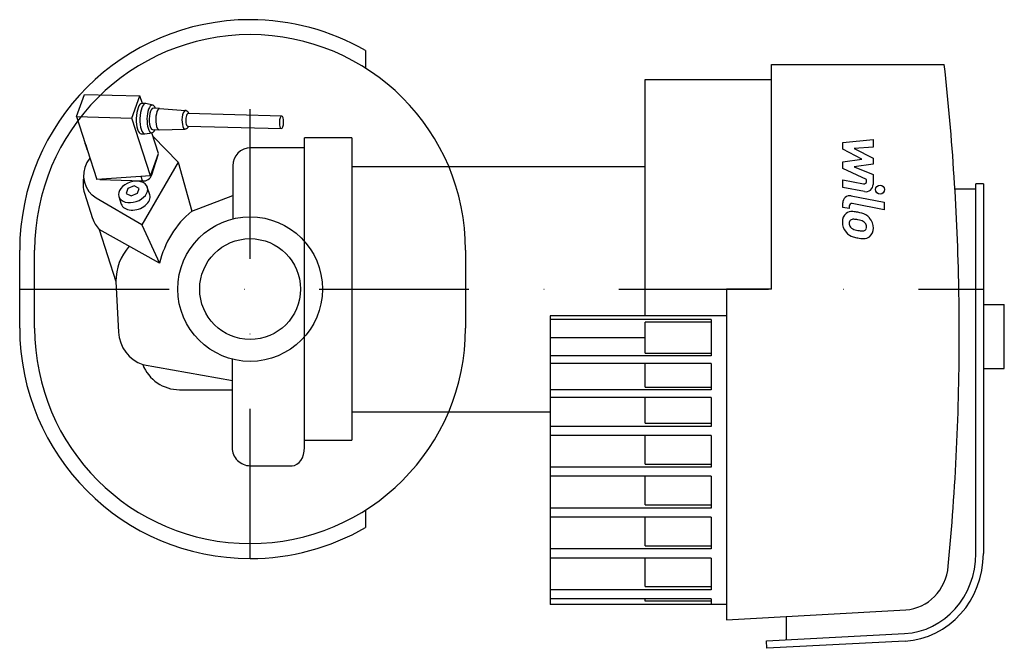
# Model space of a CAD drawing. Extents: x -77 to 252, y -120 to 90.
import ezdxf

# ---------------------------------------------------------------- set-up
doc = ezdxf.new("R2010")
doc.units = 0
doc.header["$LTSCALE"] = 100
doc.header["$MEASUREMENT"] = 0
doc.linetypes.add('DASHDOT', pattern=[1, 0.5, -0.25, 0, -0.25])
doc.layers.get('0').update_dxf_attribs({"color": 124})
for name, color, linetype in [('CP_AXIS', 143, 'DASHDOT'), ('CP_DETAL', 33, 'Continuous'), ('cp_hidde', 203, 'Continuous')]:
    doc.layers.add(name, color=color, linetype=linetype)

msp = doc.modelspace()

# ---------------------------------------------------------------- linework, layer by layer
at = {"extrusion": (0, 1, 0)}
for p, q in [((174.19, 0), (174.19, 75)), ((174.19, 75), (231.94, 75)), ((132, -8.91), (132, 70)), ((132, 70), (174.19, 70)), ((34.07, 41), (132, 41)), ((242.49, 33.42), (235.23, 33.42)), ((242.49, -88.33), (242.49, 35.21)), ((245, 35.21), (242.49, 35.21)), ((245, 35.21), (245, -88.33)), ((174.19, 0), (159.12, 0)), ((159.12, 0), (159.12, -110.48)), ((245, -5.12), (252, -5.12)), ((252, -26.52), (252, -5.12)), ((159.12, -8.91), (100.3, -8.91)), ((100.3, -8.91), (100.3, -105.35)), ((154.1, -10.17), (100.3, -10.17)), ((132, -21.45), (132, -11.06)), ((154.1, -11.06), (132, -11.06)), ((154.1, -10.17), (154.1, -22.34)), ((132, -16.26), (100.3, -16.26)), ((154.1, -22.34), (100.3, -22.34)), ((132, -21.45), (154.1, -21.45)), ((154.1, -24.87), (100.3, -24.87)), ((132, -32.8), (132, -24.87)), ((154.1, -24.87), (154.1, -33.69)), ((245, -26.52), (252, -26.52)), ((132, -32.8), (154.1, -32.8)), ((154.1, -33.69), (100.3, -33.69)), ((154.1, -36.21), (100.3, -36.21)), ((132, -44.78), (132, -36.21)), ((154.1, -36.21), (154.1, -45.85)), ((34.07, -41), (100.3, -41)), ((154.1, -45.85), (100.3, -45.85)), ((132, -44.78), (154.1, -44.78)), ((154.1, -48.89), (100.3, -48.89)), ((132, -58.43), (132, -48.89)), ((154.1, -48.89), (154.1, -59.5)), ((132, -58.43), (154.1, -58.43)), ((154.1, -59.5), (100.3, -59.5)), ((154.1, -62.54), (100.3, -62.54)), ((132, -72.08), (132, -62.54)), ((154.1, -62.54), (154.1, -73.15)), ((132, -72.08), (154.1, -72.08)), ((154.1, -73.15), (100.3, -73.15)), ((154.1, -76.19), (100.3, -76.19)), ((132, -85.73), (132, -76.19)), ((154.1, -76.19), (154.1, -86.8)), ((154.1, -86.8), (100.3, -86.8)), ((132, -85.73), (154.1, -85.73)), ((154.1, -89.84), (100.3, -89.84)), ((132, -99.38), (132, -89.84)), ((154.1, -89.84), (154.1, -100.45)), ((154.1, -100.45), (100.3, -100.45)), ((132, -99.38), (154.1, -99.38)), ((154.1, -103.49), (100.3, -103.49)), ((132, -104.28), (132, -103.49)), ((154.1, -104.28), (132, -104.28)), ((154.1, -103.49), (154.1, -105.35)), ((154.1, -105.35), (100.3, -105.35)), ((159.12, -105.35), (154.1, -105.35)), ((159.12, -110.48), (219.06, -107.13)), ((179.21, -117.16), (179.21, -109.36)), ((172.55, -117.5), (218.69, -115.1)), ((172.68, -120), (172.55, -117.5)), ((218.82, -117.59), (172.68, -120))]:
    msp.add_line(p, q, dxfattribs=at)
for p, q in [((-58, 57.64), (-55.3, 65)), ((-55.3, 65), (-36.83, 64.51)), ((-39.53, 57.15), (-36.83, 64.51)), ((-36.01, 62.01), (-36.83, 64.51)), ((-34.9, 61.98), (-36.12, 62.01)), ((-32.56, 61.47), (-34.9, 61.98)), ((-30.23, 60.34), (-32.42, 60.4)), ((-30.23, 60.34), (-21.58, 59.64)), ((-58, 57.64), (-39.53, 57.15)), ((-58, 57.64), (-55.1, 48.61)), ((-33.32, 37.82), (-39.53, 57.15)), ((10.55, 57.78), (-20.77, 58.61)), ((-32.6, 53.32), (-30.42, 53.26)), ((-30.41, 53.26), (-21.76, 53.48)), ((-20.88, 54.47), (10.44, 53.63)), ((-36.38, 51.9), (-35.16, 51.87)), ((-35.16, 51.87), (-32.76, 52.25)), ((-30.57, 45.3), (-32.84, 52.24)), ((-24.05, 42.42), (-32.4, 51)), ((34, 50.5), (18.2, 50.5)), ((18.2, -52.94), (18.2, 50.5)), ((34, 50.5), (34, -50.5)), ((-55.09, 48.61), (-55.07, 48.54)), ((-55.09, 48.6), (-55.09, 48.61)), ((-55.07, 48.55), (-55.09, 48.6)), ((-55.05, 48.5), (-55.07, 48.55)), ((-55.07, 48.54), (-55.05, 48.47)), ((-55.04, 48.44), (-55.05, 48.5)), ((-55.05, 48.47), (-55.02, 48.39)), ((-55.01, 48.39), (-55.04, 48.44)), ((-54.99, 48.33), (-55.01, 48.39)), ((-55.01, 48.38), (-55, 48.34)), ((-55, 48.34), (-54.97, 48.28)), ((-54.97, 48.28), (-54.99, 48.33)), ((-54.97, 48.28), (-54.95, 48.22)), ((-54.95, 48.22), (-54.97, 48.28)), ((-54.95, 48.22), (-54.93, 48.17)), ((-54.93, 48.17), (-54.95, 48.22)), ((-54.93, 48.17), (-54.91, 48.11)), ((-54.92, 48.15), (-54.93, 48.17)), ((-54.92, 48.14), (-54.92, 48.15)), ((-54.91, 48.13), (-54.92, 48.14)), ((-54.9, 48.11), (-54.91, 48.13)), ((-54.91, 48.11), (-54.89, 48.06)), ((-54.89, 48.08), (-54.9, 48.11)), ((-54.88, 48.06), (-54.89, 48.08)), ((-54.89, 48.06), (-54.87, 48.01)), ((-54.86, 48), (-54.88, 48.06)), ((-54.87, 48.01), (-54.85, 47.97)), ((-54.84, 47.95), (-54.86, 48)), ((-54.85, 47.97), (-54.83, 47.92)), ((-54.83, 47.93), (-54.84, 47.95)), ((-54.83, 47.92), (-54.83, 47.93)), ((-54.83, 47.92), (-54.82, 47.88)), ((-54.82, 47.91), (-54.83, 47.92)), ((-54.82, 47.9), (-54.82, 47.91)), ((-54.81, 47.87), (-54.82, 47.9)), ((-54.82, 47.88), (-54.8, 47.85)), ((-54.8, 47.85), (-54.81, 47.87)), ((-54.8, 47.85), (-54.79, 47.82)), ((-54.78, 47.8), (-54.8, 47.85)), ((-54.79, 47.82), (-54.78, 47.79)), ((-54.77, 47.76), (-54.78, 47.8)), ((-54.78, 47.79), (-54.45, 46.74)), ((-54.78, 47.77), (-54.78, 47.79)), ((-54.77, 47.76), (-54.78, 47.77)), ((-54.43, 46.71), (-54.77, 47.76)), ((-54.51, 46.92), (-54.5, 46.88)), ((-54.5, 46.88), (-54.49, 46.8)), ((-54.49, 46.8), (-54.48, 46.73)), ((-54.48, 46.73), (-54.47, 46.67)), ((-54.47, 46.67), (-54.45, 46.62)), ((-54.46, 46.62), (-51.23, 36.57)), ((-54.45, 46.75), (-54.44, 46.72)), ((-54.45, 46.62), (-54.45, 46.61)), ((-54.45, 46.61), (-54.44, 46.59)), ((-54.44, 46.72), (-54.44, 46.74)), ((-54.44, 46.72), (-54.43, 46.7)), ((-54.43, 46.71), (-54.44, 46.72)), ((-54.44, 46.59), (-54.44, 46.57)), ((-54.44, 46.57), (-54.43, 46.57)), ((-54.43, 46.7), (-54.43, 46.71)), ((-54.43, 46.7), (-54.43, 46.69)), ((-54.42, 46.69), (-54.43, 46.7)), ((-54.43, 46.7), (-54.43, 46.7)), ((-54.43, 46.69), (-54.43, 46.68)), ((-54.43, 46.68), (-54.42, 46.67)), ((-54.43, 46.57), (-54.43, 46.56)), ((-54.43, 46.56), (-54.43, 46.56)), ((-54.43, 46.56), (-54.42, 46.55)), ((-54.42, 46.68), (-54.42, 46.69)), ((-54.42, 46.66), (-54.42, 46.68)), ((-54.41, 46.64), (-54.42, 46.66)), ((-54.42, 46.55), (-54.42, 46.55)), ((-54.42, 46.55), (-54.42, 46.54)), ((-54.42, 46.54), (-54.41, 46.53)), ((-54.41, 46.63), (-54.41, 46.64)), ((-54.4, 46.61), (-54.41, 46.63)), ((-54.41, 46.53), (-54.4, 46.53)), ((-54.4, 46.6), (-54.4, 46.61)), ((-54.4, 46.59), (-54.4, 46.6)), ((-54.4, 46.6), (-54.4, 46.6)), ((-54.4, 46.56), (-54.4, 46.59)), ((-54.4, 46.59), (-54.4, 46.59)), ((-54.4, 46.55), (-54.4, 46.56)), ((-54.4, 46.54), (-54.4, 46.55)), ((-54.4, 46.53), (-54.4, 46.54)), ((-54.4, 46.54), (-54.4, 46.54)), ((-54.4, 46.54), (-54.4, 46.54)), ((-54.4, 46.53), (-54.4, 46.53)), ((-54.4, 46.53), (-54.4, 46.53)), ((-54.4, 46.53), (-54.4, 46.53)), ((18.2, 47.21), (0.18, 47.21)), ((-33.32, 37.82), (-30.57, 45.3)), ((-32.84, 38.21), (-30.73, 44.86)), ((-24.05, 42.42), (-36.15, 21.46)), ((-24.05, 42.42), (-19.51, 26.05)), ((-5.81, 41.15), (-5.81, 23.39)), ((-33.32, 37.82), (-51.23, 36.57)), ((-50.25, 36.64), (-35.97, 36.13)), ((-35.97, 36.13), (-36.43, 37.59)), ((-40.86, 33.64), (-41.37, 31.99)), ((-38.71, 34.48), (-40.86, 33.64)), ((-37.07, 33.66), (-38.71, 34.48)), ((-37.58, 32.01), (-37.07, 33.66)), ((-33.55, 31.53), (-34.36, 34.03)), ((-55.37, 32.05), (-52.66, 23.64)), ((-51.47, 30.43), (-52.76, 31.33)), ((-36.15, 21.46), (-51.47, 30.43)), ((-43.85, 30.9), (-43.05, 28.4)), ((-41.37, 31.99), (-39.73, 31.17)), ((-39.73, 31.17), (-37.58, 32.01)), ((-19.51, 26.05), (-5.74, 31.24)), ((-50.42, 19.94), (-44.83, 2.53)), ((-30.26, 8.63), (-50.42, 19.94)), ((-36.15, 21.46), (-30.26, 8.63)), ((-44.83, 2.53), (-43.96, -14.39)), ((-35.91, -25.23), (-5.92, -30.55)), ((-6, -23.39), (-6, -52.94)), ((-23.61, -33.63), (-5.92, -33.63)), ((18.2, -50.5), (34, -50.5)), ((0, -59), (14, -59))]:
    msp.add_line(p, q)
msp.add_circle((0, 0), 24.15)
for centre, major_axis, ratio, start_param, end_param in [((-597.2, -15.99), (-834.17, 0), 0.995575, -3.122334, -3.031805), ((-36.25, 56.96), (0.13, 5.06), 0.356004, -0.000283, 3.141309), ((-35.03, 56.93), (0.13, 5.06), 0.356004, -0.000283, 3.141309), ((-32.76, 56.86), (0.12, 4.62), 0.368404, -0.696248, 3.839561), ((-32.51, 56.86), (0.09, 3.54), 0.342405, -0.000271, 3.141323), ((-30.33, 56.8), (0.09, 3.54), 0.342211, -0.000269, 3.145679), ((-21.69, 56.57), (0.08, 3.08), 0.350218, -0.126457, 3.272276), ((-21.87, 58.05), (0, 1.61), 0.986887, -1.221825, -0.245853), ((-20.83, 56.54), (0.05, 2.07), 0.342424, -0.00027, 3.141326), ((10.49, 55.71), (0.05, 2.07), 0.340973, 3.141325, 9.42451), ((-21.95, 55.1), (0, 1.63), 0.986887, 3.342717, 4.306855), ((0.18, 41.15), (0, 6.06), 0.9889, 0, 1.570796), ((-46.92, 37.9), (0, 8.84), 0.986887, 0.856566, 2.408472), ((-46.36, 35.04), (0, 9.61), 0.986887, 1.353425, 1.887158), ((-39.1, 32.47), (4.74, 1.6), 0.676969, 3.131881, 9.415066), ((-35.73, 39.22), (0, 3.1), 0.986887, 3.065689, 4.380478), ((-38.3, 29.97), (4.74, 1.6), 0.677438, 3.131839, 6.273455), ((-43.75, 26.63), (0, 9.51), 0.986887, 1.890346, 2.351016), ((0.32, 1.38), (0, 31.82), 0.986887, 0.683507, 1.341014), ((-27.82, 2.72), (0, 17.24), 0.986887, 0.833138, 1.582025), ((-597.2, -14.25), (-834.17, 0), 0.887361, -3.141593, -3.122334), ((-32.01, -13.77), (0, 12.12), 0.986887, 1.622491, 2.809701), ((-597.2, -14.25), (-834.17, 0), 0.99842, 3.047415, 3.141593), ((-23.61, -20.2), (0, 13.43), 0.986887, 1.954763, 3.141593), ((0, -52.94), (0, 6.06), 0.990493, 1.570796, 3.141593), ((14, -52.94), (0, 6.06), 0.692096, 3.141593, 4.712389), ((217.38, -88.33), (0, 26.8), 0.93682, 3.193953, 4.712389), ((217.38, -88.33), (0, 29.3), 0.942589, 3.193953, 4.712389), ((218.27, -91.06), (0, 16.09), 0.936577, 3.193953, 4.618211)]:
    msp.add_ellipse(centre, major_axis=major_axis, ratio=ratio, start_param=start_param, end_param=end_param)
at = {"layer": 'CP_AXIS'}
for p, q in [((0, -90), (0, 90)), ((-77, 0), (245, 0))]:
    msp.add_line(p, q, dxfattribs=at)
at = {"layer": 'CP_DETAL', "extrusion": (0, 1, 0)}
for p, q in [((38.5, 79.68), (38.5, 73.84)), ((-77, -13), (-77, 13)), ((-72, -13), (-72, 13)), ((72, 13), (72, -13)), ((38.5, -73.84), (38.5, -79.68))]:
    msp.add_line(p, q, dxfattribs=at)
at = {"layer": 'CP_DETAL'}
for p, q in [((198, 48.92), (208.13, 49.99)), ((208.13, 49.99), (208.13, 47.38)), ((198, 46.71), (198, 48.92)), ((204.36, 43.36), (198, 46.71)), ((208.13, 47.38), (201.87, 46.96)), ((201.87, 46.96), (208.13, 43.69)), ((198, 42.48), (204.36, 43.36)), ((208.13, 43.69), (208.13, 41.72)), ((198, 40.27), (198, 42.48)), ((205.99, 36.64), (198, 40.27)), ((208.13, 41.72), (201.87, 40.85)), ((201.87, 40.85), (208.13, 38.32)), ((198, 36.49), (204.92, 35.16)), ((198, 33.97), (198, 36.49)), ((205.99, 36.05), (205.99, 36.64)), ((208.13, 38.32), (208.13, 34.93)), ((205.28, 32.57), (198, 33.97)), ((200.86, 31.15), (211.84, 29.02)), ((198, 27.31), (198, 28.79)), ((200.14, 26.9), (198, 27.31)), ((200.14, 27.67), (200.14, 26.9)), ((211.84, 26.49), (201.21, 28.56)), ((211.84, 29.02), (211.84, 26.49))]:
    msp.add_line(p, q, dxfattribs=at)
msp.add_circle((210.5, 33.25), 1.5, dxfattribs=at)
for centre, radius, start, end in [((0, 13), 77, 90, 180), ((0, 13), 77, 60, 90), ((0, 13), 72, 90, 180), ((0, 13), 72, 0, 90), ((205.09, 36.04), 0.9, 259.1282, 0.0361), ((205.73, 34.93), 2.4, 259.1463, 0.1097), ((200.4, 28.79), 2.4, 79.0042, 180), ((201.04, 27.67), 0.9, 79.0041, 180), ((201.27, 22.65), 3.4, 129.1176, 184.2411), ((201.01, 22.76), 3.14, 83.443, 126.7902), ((201.43, 22.06), 1.28, 130.254, 184.7357), ((201.53, 21.75), 1.58, 83.0647, 125.6723), ((200.64, 13.89), 12.02, 78.3333, 86.5259), ((201.24, 14.61), 8.72, 77.8511, 86.8316), ((201.7, 16.9), 8.87, 63.1115, 81.0742), ((200.49, 9.62), 13.75, 75.0104, 79.1866), ((203.41, 20.69), 4.72, 40.4936, 60.8647), ((203.22, 20.44), 5.02, 359.3287, 41.1984), ((203.04, 22.36), 5.16, 179.6738, 220.639), ((204.61, 22.28), 4.47, 184.1845, 192.2301), ((202.03, 21.88), 1.86, 197.2372, 220.2783), ((202.33, 22.18), 2.28, 221.1381, 244.8162), ((204.39, 27.1), 7.62, 246.5302, 260.0633), ((203.51, 20.24), 2.72, 42.3225, 78.5446), ((204.11, 20.87), 1.86, 358.6944, 40.5967), ((204.82, 20.59), 1.12, 308.8919, 338.6227), ((204.27, 20.79), 1.7, 339.364, 1.2833), ((204.77, 20.15), 3.48, 309.8625, 3.7877), ((202.92, 22.3), 5.02, 221.0023, 254.0583), ((205.87, 31.71), 14.88, 253.0634, 259.1605), ((204.85, 29.07), 9.64, 259.3761, 268.4794), ((205.23, 27.05), 10.18, 257.7846, 268.7587), ((204.64, 20.95), 1.51, 268.4755, 305.933), ((205.16, 19.93), 3.07, 267.2175, 306.9176), ((0, -13), 77, 180, 270), ((0, -13), 72, 180, 270), ((0, -13), 72, 270, 0), ((0, -13), 77, 270, 300)]:
    msp.add_arc(centre, radius, start, end, dxfattribs=at)
at = {"layer": 'cp_hidde'}
msp.add_circle((0, 0), 16.85, dxfattribs=at)

doc.saveas('drawing.dxf')
